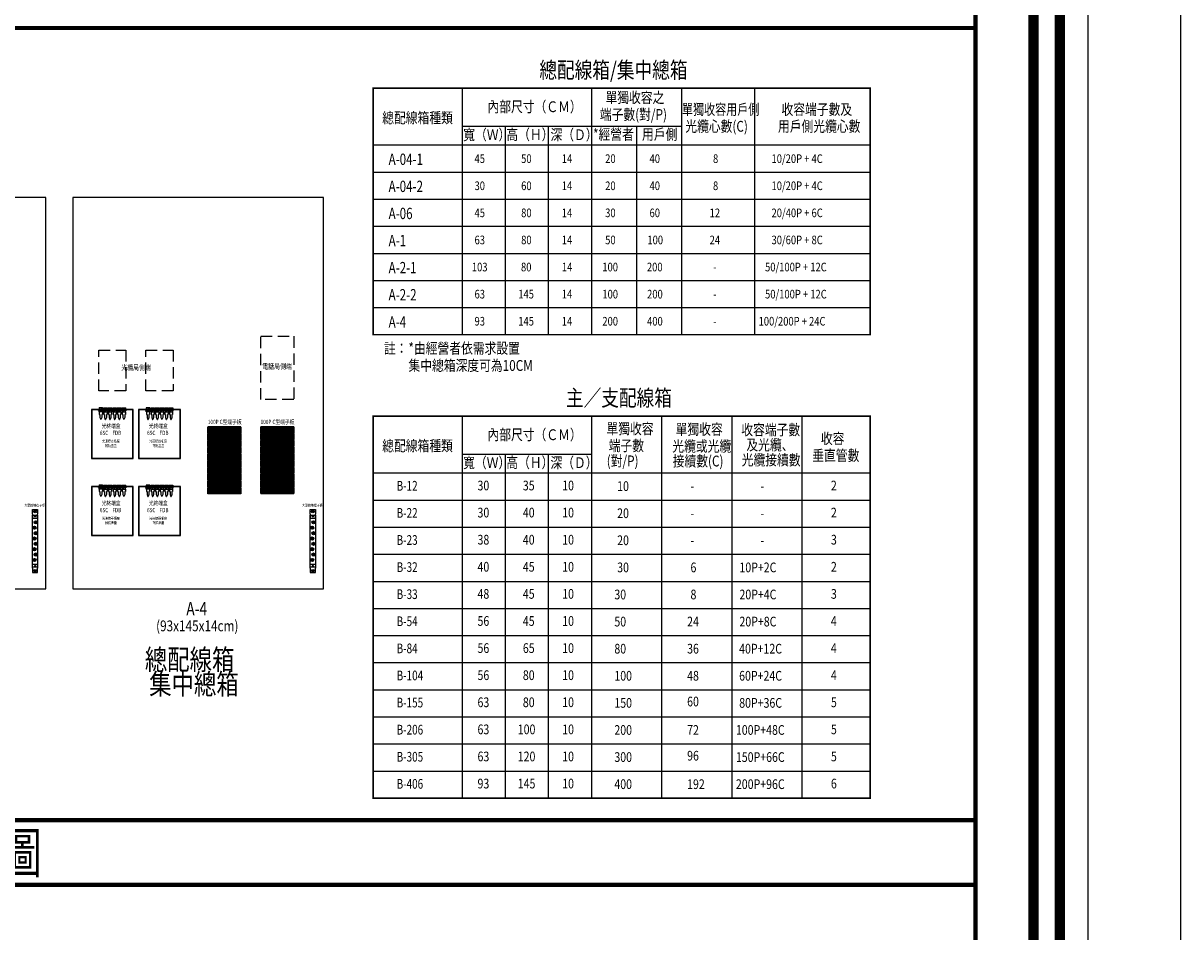
# Model space of a CAD drawing. Units: millimetres. Extents: x -74768 to 187415, y -46115 to 76392.
# Drawn here: x 9587 to 11627, y -29948 to -28348 of the extents above; entities that cross this region are included whole.
import ezdxf
from ezdxf.enums import TextEntityAlignment as Align

# ---------------------------------------------------------------- set-up
doc = ezdxf.new("R2010")
doc.units = ezdxf.units.MM
doc.header["$LTSCALE"] = 80
doc.linetypes.add('DASHED', pattern=[0.75, 0.5, -0.25])
doc.linetypes.add('HIDDEN', pattern=[0.375, 0.25, -0.125])
doc.layers.get('0').update_dxf_attribs({"color": 1})
for name, color, linetype in [('007', 7, 'Continuous'), ('7', 7, 'Continuous'), ('EPOWER-3', 96, 'Continuous'), ('EPOWER-8', 9, 'Continuous'), ('etel-1', 1, 'Continuous'), ('etel-2', 30, 'Continuous'), ('etel-3', 116, 'Continuous'), ('etel-5', 5, 'Continuous'), ('etel-6', 6, 'Continuous'), ('ETEL-7', 7, 'Continuous'), ('etel-a5', 190, 'Continuous')]:
    doc.layers.add(name, color=color, linetype=linetype)
doc.styles.add('IDEE1', font='c2.shx', dxfattribs={"width": 0.8, "bigfont": 'china.shx'})
doc.styles.add('IDEE2', font='c2.shx', dxfattribs={"width": 0.7, "bigfont": 'china.shx'})
doc.styles.add('LFP', font='c2.shx', dxfattribs={"width": 0.75, "bigfont": 'china.shx'})
doc.styles.add('romand', font='c2.shx', dxfattribs={"width": 0.8, "bigfont": 'china.shx'})

# ---------------------------------------------------------------- blocks, each defined once
blk = doc.blocks.new('screw4')
at = {"layer": 'EPOWER-3'}
for p, q in [((-1.9, 0.6), (-0.6, 0.6)), ((-1.9, 0.6), (-1.9, -0.6)), ((-0.6, 5), (-0.6, 0.6)), ((0.6, 5), (0.6, 0.6)), ((0.6, 4.6), (0.6, 0.6)), ((0.6, 0.6), (1.9, 0.6)), ((1.9, 0.6), (1.9, -0.6)), ((-1.9, -0.6), (-0.6, -0.6)), ((-0.6, -0.6), (-0.6, -5)), ((0.6, -0.6), (0.6, -4.6)), ((0.6, -0.6), (1.9, -0.6)), ((0.6, -0.6), (0.6, -5))]:
    blk.add_line(p, q, dxfattribs=at)
for radius in [6, 5]:
    blk.add_circle((0, 0), radius, dxfattribs=at)
at = {"layer": 'EPOWER-3', "linetype": 'DASHED'}
blk.add_circle((0, 0), 2.5, dxfattribs=at)
blk = doc.blocks.new('grd02')
at = {"layer": 'EPOWER-3', "linetype": 'DASHED'}
for p, q in [((17, 19), (32, 19)), ((32, 0), (17, 0)), ((32, 19), (32, 0)), ((217, 19), (202, 19)), ((202, 19), (202, 0)), ((202, 0), (217, 0))]:
    blk.add_line(p, q, dxfattribs=at)
at = {"layer": 'EPOWER-3'}
for points in [[(17, 19), (0, 19), (0, 0), (17, 0)], [(217, 19), (234, 19), (234, 0), (217, 0)]]:
    blk.add_lwpolyline(points, dxfattribs=at)
blk.add_lwpolyline([(20, 19.5), (214, 19.5), (214, 0), (20, 0)], close=True, dxfattribs=at)
for centre, radius in [((7, 9.5), 4.75), ((7, 9.5), 2), ((25, 9.5), 2), ((209, 9.5), 2), ((227, 9.5), 4.75), ((227, 9.5), 2)]:
    blk.add_circle(centre, radius, dxfattribs=at)
for p in [(47, 12), (67, 7), (87, 12), (107, 7), (126.375, 12), (146.375, 7), (167, 12), (187, 7)]:
    blk.add_blockref('screw4', p, dxfattribs=at)
blk = doc.blocks.new('A$C6F0149DE')
at = {"layer": 'ETEL-7'}
h = blk.add_hatch(dxfattribs=at)
h.set_pattern_fill('ANSI31', color=256, style=0)
h.set_pattern_definition([(45, (2909.61461, 969.13116), (-0.0883883476, 0.0883883476), [])])
h.paths.add_polyline_path([(2.3, 4.9), (3.1, 4.9), (3.1, 6.5), (2.3, 6.5)])
h = blk.add_hatch(dxfattribs=at)
h.set_pattern_fill('ANSI31', color=256, style=0)
h.set_pattern_definition([(45, (2911.61461, 969.13116), (-0.0883883476, 0.0883883476), [])])
h.paths.add_polyline_path([(4.3, 4.9), (5.1, 4.9), (5.1, 6.5), (4.3, 6.5)])
h = blk.add_hatch(dxfattribs=at)
h.set_pattern_fill('ANSI31', color=256, style=0)
h.set_pattern_definition([(45, (2913.61461, 969.13116), (-0.0883883476, 0.0883883476), [])])
h.paths.add_polyline_path([(6.3, 4.9), (7.1, 4.9), (7.1, 6.5), (6.3, 6.5)])
h = blk.add_hatch(dxfattribs=at)
h.set_pattern_fill('ANSI31', color=256, style=0)
h.set_pattern_definition([(45, (2915.61461, 969.13116), (-0.0883883476, 0.0883883476), [])])
h.paths.add_polyline_path([(8.3, 4.9), (9.1, 4.9), (9.1, 6.5), (8.3, 6.5)])
h = blk.add_hatch(dxfattribs=at)
h.set_pattern_fill('ANSI31', color=256, style=0)
h.set_pattern_definition([(45, (2917.61461, 969.13116), (-0.0883883476, 0.0883883476), [])])
h.paths.add_polyline_path([(10.3, 4.9), (11.1, 4.9), (11.1, 6.5), (10.3, 6.5)])
h = blk.add_hatch(dxfattribs=at)
h.set_pattern_fill('ANSI31', color=256, style=0)
h.set_pattern_definition([(45, (2919.61461, 969.13116), (-0.0883883476, 0.0883883476), [])])
h.paths.add_polyline_path([(12.3, 4.9), (13.1, 4.9), (13.1, 6.5), (12.3, 6.5)])
h = blk.add_hatch(dxfattribs=at)
h.set_pattern_fill('ANSI31', color=256, style=0)
h.set_pattern_definition([(45, (2921.61461, 969.13116), (-0.0883883476, 0.0883883476), [])])
h.paths.add_polyline_path([(14.3, 4.9), (15.1, 4.9), (15.1, 6.5), (14.3, 6.5)])
h = blk.add_hatch(dxfattribs=at)
h.set_pattern_fill('ANSI31', color=256, style=0)
h.set_pattern_definition([(45, (2923.61461, 969.13116), (-0.0883883476, 0.0883883476), [])])
h.paths.add_polyline_path([(16.3, 4.9), (17.1, 4.9), (17.1, 6.5), (16.3, 6.5)])
h = blk.add_hatch(dxfattribs=at)
h.set_pattern_fill('ANSI31', color=256, style=0)
h.set_pattern_definition([(45, (2925.61461, 969.13116), (-0.0883883476, 0.0883883476), [])])
h.paths.add_polyline_path([(18.3, 4.9), (19.1, 4.9), (19.1, 6.5), (18.3, 6.5)])
h = blk.add_hatch(dxfattribs=at)
h.set_pattern_fill('ANSI31', color=256, style=0)
h.set_pattern_definition([(45, (2927.61461, 969.13116), (-0.0883883476, 0.0883883476), [])])
h.paths.add_polyline_path([(20.3, 4.9), (21.1, 4.9), (21.1, 6.5), (20.3, 6.5)])
h = blk.add_hatch(dxfattribs=at)
h.set_pattern_fill('ANSI31', color=256, style=0)
h.set_pattern_definition([(45, (2929.61461, 969.13116), (-0.0883883476, 0.0883883476), [])])
h.paths.add_polyline_path([(22.3, 4.9), (23.1, 4.9), (23.1, 6.5), (22.3, 6.5)])
h = blk.add_hatch(dxfattribs=at)
h.set_pattern_fill('ANSI31', color=256, style=0)
h.set_pattern_definition([(45, (2931.61461, 969.13116), (-0.0883883476, 0.0883883476), [])])
h.paths.add_polyline_path([(24.3, 4.9), (25.1, 4.9), (25.1, 6.5), (24.3, 6.5)])
h = blk.add_hatch(dxfattribs=at)
h.set_pattern_fill('ANSI31', color=256, style=0)
h.set_pattern_definition([(45, (2933.61461, 969.13116), (-0.0883883476, 0.0883883476), [])])
h.paths.add_polyline_path([(26.3, 4.9), (27.1, 4.9), (27.1, 6.5), (26.3, 6.5)])
h = blk.add_hatch(dxfattribs=at)
h.set_pattern_fill('ANSI31', color=256, style=0)
h.set_pattern_definition([(45, (2935.61461, 969.13116), (-0.0883883476, 0.0883883476), [])])
h.paths.add_polyline_path([(28.3, 4.9), (29.1, 4.9), (29.1, 6.5), (28.3, 6.5)])
h = blk.add_hatch(dxfattribs=at)
h.set_pattern_fill('ANSI31', color=256, style=0)
h.set_pattern_definition([(45, (2937.61461, 969.13116), (-0.0883883476, 0.0883883476), [])])
h.paths.add_polyline_path([(30.3, 4.9), (31.1, 4.9), (31.1, 6.5), (30.3, 6.5)])
h = blk.add_hatch(dxfattribs=at)
h.set_pattern_fill('ANSI31', color=256, style=0)
h.set_pattern_definition([(45, (2939.61461, 969.13116), (-0.0883883476, 0.0883883476), [])])
h.paths.add_polyline_path([(32.3, 4.9), (33.1, 4.9), (33.1, 6.5), (32.3, 6.5)])
h = blk.add_hatch(dxfattribs=at)
h.set_pattern_fill('ANSI31', color=256, style=0)
h.set_pattern_definition([(45, (2941.61461, 969.13116), (-0.0883883476, 0.0883883476), [])])
h.paths.add_polyline_path([(34.3, 4.9), (35.1, 4.9), (35.1, 6.5), (34.3, 6.5)])
h = blk.add_hatch(dxfattribs=at)
h.set_pattern_fill('ANSI31', color=256, style=0)
h.set_pattern_definition([(45, (2943.61461, 969.13116), (-0.0883883476, 0.0883883476), [])])
h.paths.add_polyline_path([(36.3, 4.9), (37.1, 4.9), (37.1, 6.5), (36.3, 6.5)])
h = blk.add_hatch(dxfattribs=at)
h.set_pattern_fill('ANSI31', color=256, style=0)
h.set_pattern_definition([(45, (2945.61461, 969.13116), (-0.0883883476, 0.0883883476), [])])
h.paths.add_polyline_path([(38.3, 4.9), (39.1, 4.9), (39.1, 6.5), (38.3, 6.5)])
at = {"layer": 'etel-1'}
for points in [[(25.2, 3.2), (28.2, 3.2), (28.2, 4.2), (25.2, 4.2)], [(29.2, 3.2), (32.2, 3.2), (32.2, 4.2), (29.2, 4.2)]]:
    blk.add_lwpolyline(points, close=True, dxfattribs=at)
at = {"layer": 'etel-2'}
for points in [[(9.2, 3.2), (12.2, 3.2), (12.2, 4.2), (9.2, 4.2)], [(13.2, 3.2), (16.2, 3.2), (16.2, 4.2), (13.2, 4.2)]]:
    blk.add_lwpolyline(points, close=True, dxfattribs=at)
at = {"layer": 'etel-3'}
for points in [[(17.2, 3.2), (20.2, 3.2), (20.2, 4.2), (17.2, 4.2)], [(21.2, 3.2), (24.2, 3.2), (24.2, 4.2), (21.2, 4.2)]]:
    blk.add_lwpolyline(points, close=True, dxfattribs=at)
at = {"layer": 'etel-5'}
for points in [[(1.2, 3.2), (4.2, 3.2), (4.2, 4.2), (1.2, 4.2)], [(5.2, 3.2), (8.2, 3.2), (8.2, 4.2), (5.2, 4.2)]]:
    blk.add_lwpolyline(points, close=True, dxfattribs=at)
at = {"layer": 'ETEL-7'}
for points in [[(0, 7.4), (41.4, 7.4), (41.4, 0), (0, 0)], [(0.7, 4.7), (1.2, 4.7), (1.2, 6.7), (0.7, 6.7)], [(0.7, 0.7), (1.2, 0.7), (1.2, 2.7), (0.7, 2.7)], [(2.2, 4.7), (3.2, 4.7), (3.2, 6.7), (2.2, 6.7)], [(2.2, 0.7), (3.2, 0.7), (3.2, 2.7), (2.2, 2.7)], [(2.3, 4.9), (3.1, 4.9), (3.1, 6.5), (2.3, 6.5)], [(4.2, 4.7), (5.2, 4.7), (5.2, 6.7), (4.2, 6.7)], [(4.2, 0.7), (5.2, 0.7), (5.2, 2.7), (4.2, 2.7)], [(4.3, 4.9), (5.1, 4.9), (5.1, 6.5), (4.3, 6.5)], [(6.2, 4.7), (7.2, 4.7), (7.2, 6.7), (6.2, 6.7)], [(6.2, 0.7), (7.2, 0.7), (7.2, 2.7), (6.2, 2.7)], [(6.3, 4.9), (7.1, 4.9), (7.1, 6.5), (6.3, 6.5)], [(8.2, 4.7), (9.2, 4.7), (9.2, 6.7), (8.2, 6.7)], [(8.2, 0.7), (9.2, 0.7), (9.2, 2.7), (8.2, 2.7)], [(8.3, 4.9), (9.1, 4.9), (9.1, 6.5), (8.3, 6.5)], [(10.2, 4.7), (11.2, 4.7), (11.2, 6.7), (10.2, 6.7)], [(10.2, 0.7), (11.2, 0.7), (11.2, 2.7), (10.2, 2.7)], [(10.3, 4.9), (11.1, 4.9), (11.1, 6.5), (10.3, 6.5)], [(12.2, 4.7), (13.2, 4.7), (13.2, 6.7), (12.2, 6.7)], [(12.2, 0.7), (13.2, 0.7), (13.2, 2.7), (12.2, 2.7)], [(12.3, 4.9), (13.1, 4.9), (13.1, 6.5), (12.3, 6.5)], [(14.2, 4.7), (15.2, 4.7), (15.2, 6.7), (14.2, 6.7)], [(14.2, 0.7), (15.2, 0.7), (15.2, 2.7), (14.2, 2.7)], [(14.3, 4.9), (15.1, 4.9), (15.1, 6.5), (14.3, 6.5)], [(16.2, 4.7), (17.2, 4.7), (17.2, 6.7), (16.2, 6.7)], [(16.2, 0.7), (17.2, 0.7), (17.2, 2.7), (16.2, 2.7)], [(16.3, 4.9), (17.1, 4.9), (17.1, 6.5), (16.3, 6.5)], [(18.2, 4.7), (19.2, 4.7), (19.2, 6.7), (18.2, 6.7)], [(18.2, 0.7), (19.2, 0.7), (19.2, 2.7), (18.2, 2.7)], [(18.3, 4.9), (19.1, 4.9), (19.1, 6.5), (18.3, 6.5)], [(20.2, 4.7), (21.2, 4.7), (21.2, 6.7), (20.2, 6.7)], [(20.2, 0.7), (21.2, 0.7), (21.2, 2.7), (20.2, 2.7)], [(20.3, 4.9), (21.1, 4.9), (21.1, 6.5), (20.3, 6.5)], [(22.2, 4.7), (23.2, 4.7), (23.2, 6.7), (22.2, 6.7)], [(22.2, 0.7), (23.2, 0.7), (23.2, 2.7), (22.2, 2.7)], [(22.3, 4.9), (23.1, 4.9), (23.1, 6.5), (22.3, 6.5)], [(24.2, 4.7), (25.2, 4.7), (25.2, 6.7), (24.2, 6.7)], [(24.2, 0.7), (25.2, 0.7), (25.2, 2.7), (24.2, 2.7)], [(24.3, 4.9), (25.1, 4.9), (25.1, 6.5), (24.3, 6.5)], [(26.2, 4.7), (27.2, 4.7), (27.2, 6.7), (26.2, 6.7)], [(26.2, 0.7), (27.2, 0.7), (27.2, 2.7), (26.2, 2.7)], [(26.3, 4.9), (27.1, 4.9), (27.1, 6.5), (26.3, 6.5)], [(28.2, 4.7), (29.2, 4.7), (29.2, 6.7), (28.2, 6.7)], [(28.2, 0.7), (29.2, 0.7), (29.2, 2.7), (28.2, 2.7)], [(28.3, 4.9), (29.1, 4.9), (29.1, 6.5), (28.3, 6.5)], [(30.2, 4.7), (31.2, 4.7), (31.2, 6.7), (30.2, 6.7)], [(30.2, 0.7), (31.2, 0.7), (31.2, 2.7), (30.2, 2.7)], [(30.3, 4.9), (31.1, 4.9), (31.1, 6.5), (30.3, 6.5)], [(32.2, 4.7), (33.2, 4.7), (33.2, 6.7), (32.2, 6.7)], [(32.2, 0.7), (33.2, 0.7), (33.2, 2.7), (32.2, 2.7)], [(32.3, 4.9), (33.1, 4.9), (33.1, 6.5), (32.3, 6.5)], [(34.2, 4.7), (35.2, 4.7), (35.2, 6.7), (34.2, 6.7)], [(34.2, 0.7), (35.2, 0.7), (35.2, 2.7), (34.2, 2.7)], [(34.3, 4.9), (35.1, 4.9), (35.1, 6.5), (34.3, 6.5)], [(36.2, 4.7), (37.2, 4.7), (37.2, 6.7), (36.2, 6.7)], [(36.2, 0.7), (37.2, 0.7), (37.2, 2.7), (36.2, 2.7)], [(36.3, 4.9), (37.1, 4.9), (37.1, 6.5), (36.3, 6.5)], [(38.2, 4.7), (39.2, 4.7), (39.2, 6.7), (38.2, 6.7)], [(38.2, 0.7), (39.2, 0.7), (39.2, 2.7), (38.2, 2.7)], [(38.3, 4.9), (39.1, 4.9), (39.1, 6.5), (38.3, 6.5)], [(40.7, 4.7), (40.2, 4.7), (40.2, 6.7), (40.7, 6.7)], [(40.7, 0.7), (40.2, 0.7), (40.2, 2.7), (40.7, 2.7)]]:
    blk.add_lwpolyline(points, close=True, dxfattribs=at)
for centre, start, end in [((1.2, 5.3), 270, 90), ((1.2, 2), 270, 90), ((2.2, 5.3), 90, 270), ((2.2, 2), 90, 270), ((3.2, 5.3), 270, 90), ((3.2, 2), 270, 90), ((4.2, 5.3), 90, 270), ((4.2, 2), 90, 270), ((5.2, 5.3), 270, 90), ((5.2, 2), 270, 90), ((6.2, 5.3), 90, 270), ((6.2, 2), 90, 270), ((7.2, 5.3), 270, 90), ((7.2, 2), 270, 90), ((8.2, 5.3), 90, 270), ((8.2, 2), 90, 270), ((9.2, 5.3), 270, 90), ((9.2, 2), 270, 90), ((10.2, 5.3), 90, 270), ((10.2, 2), 90, 270), ((11.2, 5.3), 270, 90), ((11.2, 2), 270, 90), ((12.2, 5.3), 90, 270), ((12.2, 2), 90, 270), ((13.2, 5.3), 270, 90), ((13.2, 2), 270, 90), ((14.2, 5.3), 90, 270), ((14.2, 2), 90, 270), ((15.2, 5.3), 270, 90), ((15.2, 2), 270, 90), ((16.2, 5.3), 90, 270), ((16.2, 2), 90, 270), ((17.2, 5.3), 270, 90), ((17.2, 2), 270, 90), ((18.2, 5.3), 90, 270), ((18.2, 2), 90, 270), ((19.2, 5.3), 270, 90), ((19.2, 2), 270, 90), ((20.2, 5.3), 90, 270), ((20.2, 2), 90, 270), ((21.2, 5.3), 270, 90), ((21.2, 2), 270, 90), ((22.2, 5.3), 90, 270), ((22.2, 2), 90, 270), ((23.2, 5.3), 270, 90), ((23.2, 2), 270, 90), ((24.2, 5.3), 90, 270), ((24.2, 2), 90, 270), ((25.2, 5.3), 270, 90), ((25.2, 2), 270, 90), ((26.2, 5.3), 90, 270), ((26.2, 2), 90, 270), ((27.2, 5.3), 270, 90), ((27.2, 2), 270, 90), ((28.2, 5.3), 90, 270), ((28.2, 2), 90, 270), ((29.2, 5.3), 270, 90), ((29.2, 2), 270, 90), ((30.2, 5.3), 90, 270), ((30.2, 2), 90, 270), ((31.2, 5.3), 270, 90), ((31.2, 2), 270, 90), ((32.2, 5.3), 90, 270), ((32.2, 2), 90, 270), ((33.2, 5.3), 270, 90), ((33.2, 2), 270, 90), ((34.2, 5.3), 90, 270), ((34.2, 2), 90, 270), ((35.2, 5.3), 270, 90), ((35.2, 2), 270, 90), ((36.2, 5.3), 90, 270), ((36.2, 2), 90, 270), ((37.2, 5.3), 270, 90), ((37.2, 2), 270, 90), ((38.2, 5.3), 90, 270), ((38.2, 2), 90, 270), ((39.2, 5.3), 270, 90), ((39.2, 2), 270, 90), ((40.2, 5.3), 90, 270), ((40.2, 2), 90, 270)]:
    blk.add_arc(centre, 0.165, start, end, dxfattribs=at)
at = {"layer": 'etel-a5'}
for points in [[(33.2, 3.2), (36.2, 3.2), (36.2, 4.2), (33.2, 4.2)], [(37.2, 3.2), (40.2, 3.2), (40.2, 4.2), (37.2, 4.2)]]:
    blk.add_lwpolyline(points, close=True, dxfattribs=at)
at = {"layer": 'ETEL-7', "style": 'IDEE1', "width": 0.8}
for s, p in [('1', (2.6, 1.7)), ('2', (6.6, 1.7)), ('3', (10.6, 1.7)), ('4', (14.6, 1.7)), ('5', (18.6, 1.7)), ('6', (22.6, 1.7)), ('7', (26.6, 1.7)), ('8', (30.6, 1.7)), ('9', (34.6, 1.7)), ('0', (38.6, 1.7))]:
    blk.add_text(s, height=1, dxfattribs=at).set_placement(p, align=Align.MIDDLE)
blk = doc.blocks.new('A$C6E8E2F63')
at = {"layer": 'EPOWER-8'}
for p, q in [((29, 172.2), (29, 163.1)), ((34.3, 172.2), (34.3, 175.1)), ((35.5, 172.2), (35.5, 175.1)), ((40.8, 172.2), (40.8, 163.1)), ((46, 172.2), (46, 163.1)), ((51.3, 172.2), (51.3, 175.1)), ((52.5, 172.2), (52.5, 175.1)), ((57.8, 172.2), (57.8, 163.1)), ((63.1, 172.2), (63.1, 163.1)), ((68.4, 172.2), (68.4, 175.1)), ((69.6, 172.2), (69.6, 175.1)), ((74.9, 172.2), (74.9, 163.1)), ((80.1, 172.2), (80.1, 163.1)), ((85.4, 172.2), (85.4, 175.1)), ((86.6, 172.2), (86.6, 175.1)), ((91.9, 172.2), (91.9, 163.1)), ((97.2, 172.2), (97.2, 163.1)), ((102.5, 172.2), (102.5, 175.1)), ((103.7, 172.2), (103.7, 175.1)), ((109, 172.2), (109, 163.1)), ((114.2, 172.2), (114.2, 163.1)), ((119.5, 172.2), (119.5, 175.1)), ((120.7, 172.2), (120.7, 175.1)), ((126, 172.2), (126, 163.1)), ((29, 163.1), (31.5, 163.1)), ((31.5, 163.1), (31.5, 151.7)), ((31.5, 151.7), (34.4, 144.4)), ((34.4, 144.4), (35.4, 144.4)), ((38.3, 151.7), (35.4, 144.4)), ((40.8, 163.1), (38.3, 163.1)), ((38.3, 163.1), (38.3, 151.7)), ((46, 163.1), (48.5, 163.1)), ((48.5, 163.1), (48.5, 151.7)), ((48.5, 151.7), (51.4, 144.4)), ((51.4, 144.4), (52.4, 144.4)), ((55.3, 151.7), (52.4, 144.4)), ((57.8, 163.1), (55.3, 163.1)), ((55.3, 163.1), (55.3, 151.7)), ((63.1, 163.1), (65.6, 163.1)), ((65.6, 163.1), (65.6, 151.7)), ((65.6, 151.7), (68.5, 144.4)), ((68.5, 144.4), (69.5, 144.4)), ((72.4, 151.7), (69.5, 144.4)), ((74.9, 163.1), (72.4, 163.1)), ((72.4, 163.1), (72.4, 151.7)), ((80.1, 163.1), (82.6, 163.1)), ((82.6, 163.1), (82.6, 151.7)), ((82.6, 151.7), (85.5, 144.4)), ((85.5, 144.4), (86.5, 144.4)), ((89.4, 151.7), (86.5, 144.4)), ((91.9, 163.1), (89.4, 163.1)), ((89.4, 163.1), (89.4, 151.7)), ((97.2, 163.1), (99.7, 163.1)), ((99.7, 163.1), (99.7, 151.7)), ((99.7, 151.7), (102.6, 144.4)), ((102.6, 144.4), (103.6, 144.4)), ((106.5, 151.7), (103.6, 144.4)), ((109, 163.1), (106.5, 163.1)), ((106.5, 163.1), (106.5, 151.7)), ((114.2, 163.1), (116.7, 163.1)), ((116.7, 163.1), (116.7, 151.7)), ((116.7, 151.7), (119.6, 144.4)), ((119.6, 144.4), (120.6, 144.4)), ((123.5, 151.7), (120.6, 144.4)), ((126, 163.1), (123.5, 163.1)), ((123.5, 163.1), (123.5, 151.7))]:
    blk.add_line(p, q, dxfattribs=at)
for points in [[(26.6, 181.4), (60.3, 181.4), (60.3, 178.1), (26.6, 178.1)], [(28.5, 178.1), (41.2, 178.1), (41.2, 172.2), (28.5, 172.2)], [(58.3, 178.1), (45.6, 178.1), (45.6, 172.2), (58.3, 172.2)], [(60.6, 181.4), (94.4, 181.4), (94.4, 178.1), (60.6, 178.1)], [(75.3, 178.1), (62.6, 178.1), (62.6, 172.2), (75.3, 172.2)], [(92.4, 178.1), (79.7, 178.1), (79.7, 172.2), (92.4, 172.2)], [(94.7, 181.4), (128.4, 181.4), (128.4, 178.1), (94.7, 178.1)], [(109.4, 178.1), (96.7, 178.1), (96.7, 172.2), (109.4, 172.2)], [(126.5, 178.1), (113.8, 178.1), (113.8, 172.2), (126.5, 172.2)]]:
    blk.add_lwpolyline(points, close=True, dxfattribs=at)
for centre in [(34.9, 175.1), (51.9, 175.1), (69, 175.1), (86, 175.1), (103.1, 175.1), (120.1, 175.1)]:
    blk.add_arc(centre, 0.592, 0, 180, dxfattribs=at)
at = {"layer": 'etel-6'}
for p, q in [((34.3, 187.4), (34.3, 184.5)), ((35.5, 187.4), (35.5, 184.5)), ((51.3, 187.4), (51.3, 184.5)), ((52.5, 187.4), (52.5, 184.5)), ((68.4, 187.4), (68.4, 184.5)), ((69.6, 187.4), (69.6, 184.5)), ((85.4, 187.4), (85.4, 184.5)), ((86.6, 187.4), (86.6, 184.5)), ((102.5, 187.4), (102.5, 184.5)), ((103.7, 187.4), (103.7, 184.5)), ((119.5, 187.4), (119.5, 184.5)), ((120.7, 187.4), (120.7, 184.5))]:
    blk.add_line(p, q, dxfattribs=at)
for points in [[(28.5, 181.4), (41.2, 181.4), (41.2, 187.4), (28.5, 187.4)], [(58.3, 181.4), (45.6, 181.4), (45.6, 187.4), (58.3, 187.4)], [(75.3, 181.4), (62.6, 181.4), (62.6, 187.4), (75.3, 187.4)], [(92.4, 181.4), (79.7, 181.4), (79.7, 187.4), (92.4, 187.4)], [(109.4, 181.4), (96.7, 181.4), (96.7, 187.4), (109.4, 187.4)], [(126.5, 181.4), (113.8, 181.4), (113.8, 187.4), (126.5, 187.4)]]:
    blk.add_lwpolyline(points, close=True, dxfattribs=at)
for centre in [(34.9, 184.4), (51.9, 184.4), (69, 184.4), (86, 184.4), (103.1, 184.4), (120.1, 184.4)]:
    blk.add_arc(centre, 0.592, 180, 0, dxfattribs=at)
at = {"layer": 'ETEL-7'}
for points in [[(0, 0), (155, 0), (155, 181.4), (0, 181.4)], [(154, 180.5), (1, 180.5), (1, 1), (154, 1)]]:
    blk.add_lwpolyline(points, close=True, dxfattribs=at)
at = {"layer": 'ETEL-7', "const_width": 1.14}
for points in [[(27.7, 184.9), (27.7, 188.3), (42.1, 188.3), (42.1, 184.9)], [(44.7, 184.9), (44.7, 188.3), (59.1, 188.3), (59.1, 184.9)], [(61.8, 184.9), (61.8, 188.3), (76.2, 188.3), (76.2, 184.9)], [(78.8, 184.9), (78.8, 188.3), (93.2, 188.3), (93.2, 184.9)], [(95.9, 184.9), (95.9, 188.3), (110.3, 188.3), (110.3, 184.9)], [(112.9, 184.9), (112.9, 188.3), (127.3, 188.3), (127.3, 184.9)]]:
    blk.add_lwpolyline(points, dxfattribs=at)
blk = doc.blocks.new('圖框$0$凌雲崗圖框-1110509')
at = {"color": 0}
for points in [[(-12338.1, 0), (0, 0), (0, 8453.6), (-12338.1, 8453.6)], [(-77.1, 77.1), (-12261, 77.1), (-12261, 8376.5), (-77.1, 8376.5)]]:
    blk.add_lwpolyline(points, close=True, dxfattribs=at)
at = {"color": 0, "const_width": 27.7}
for points in [[(-77.1, 8376.5), (-12261, 8376.5), (-12261, 77.1), (-77.1, 77.1)], [(-12189.5, 148.6), (-148.6, 148.6), (-148.6, 8305), (-12189.5, 8305)]]:
    blk.add_lwpolyline(points, close=True, dxfattribs=at)
blk = doc.blocks.new('圖框')
blk.add_lwpolyline([(-163, -163), (8183.3, -163), (8183.3, 5654.2), (-163, 5654.2)], close=True)
at = {"xscale": 0.650041196426268, "yscale": 0.650041196426268, "zscale": 0.650041196426268}
blk.add_blockref('圖框$0$凌雲崗圖框-1110509', (8020.3, 0), dxfattribs=at)

msp = doc.modelspace()

# ---------------------------------------------------------------- linework, layer by layer
at = {"layer": '007'}
for p, q in [((10360.274, -28462.583), (10360.274, -28896.735)), ((10588.274, -28462.583), (10588.274, -28896.735)), ((10746.717, -28462.583), (10746.717, -28896.735)), ((10875.781, -28462.583), (10875.781, -28896.735)), ((10360.274, -28529.376), (10746.717, -28529.376)), ((10436.274, -28529.376), (10436.274, -28896.735)), ((10512.274, -28529.376), (10512.274, -28896.735)), ((10667.368, -28529.376), (10667.368, -28896.735)), ((10203.546, -28562.772), (11079.099, -28562.772)), ((10203.546, -28610.481), (11079.099, -28610.481)), ((10203.546, -28658.19), (11079.099, -28658.19)), ((10203.546, -28705.899), (11079.099, -28705.899)), ((10203.546, -28753.608), (11079.099, -28753.608)), ((10203.546, -28801.317), (11079.099, -28801.317)), ((10203.546, -28849.026), (11079.099, -28849.026)), ((10360.274, -29040.075), (10360.274, -29712.772)), ((10588.274, -29040.075), (10588.274, -29712.772)), ((10711.774, -29040.075), (10711.774, -29712.772)), ((10835.274, -29040.075), (10835.274, -29712.772)), ((10958.774, -29040.075), (10958.774, -29712.772)), ((10360.274, -29106.868), (10588.274, -29106.868)), ((10436.274, -29106.868), (10436.274, -29712.772)), ((10512.274, -29106.868), (10512.274, -29712.772)), ((10203.546, -29140.264), (11079.099, -29140.264)), ((10203.546, -29187.973), (11079.099, -29187.973)), ((10203.546, -29235.682), (11079.099, -29235.682)), ((10203.546, -29283.391), (11079.099, -29283.391)), ((10203.546, -29331.1), (11079.099, -29331.1)), ((10203.546, -29378.809), (11079.099, -29378.809)), ((10203.546, -29426.518), (11079.099, -29426.518)), ((10203.546, -29426.518), (11079.099, -29426.518)), ((10203.546, -29474.227), (11079.099, -29474.227)), ((10203.546, -29521.936), (11079.099, -29521.936)), ((10203.546, -29569.645), (11079.099, -29569.645)), ((10203.546, -29617.354), (11079.099, -29617.354)), ((10203.546, -29665.063), (11079.099, -29665.063))]:
    msp.add_line(p, q, dxfattribs=at)
at = {"layer": '007', "color": 7}
for points in [[(10203.546, -28896.735, 2.85, 2.85, 0), (10203.546, -28462.583, 2.85, 2.85, 0), (11079.099, -28462.583, 2.85, 2.85, 0), (11079.099, -28896.735, 2.85, 2.85, 0)], [(10203.546, -29712.772, 2.85, 2.85, 0), (10203.546, -29040.075, 2.85, 2.85, 0), (11079.099, -29040.075, 2.85, 2.85, 0), (11079.099, -29712.772, 2.85, 2.85, 0)]]:
    msp.add_lwpolyline(points, format="xyseb", close=True, dxfattribs=at)
at = {"layer": 'etel-1', "const_width": 7.6}
for points in [[(11264.62, -31283.336), (11264.62, -26536.586)], [(3716.572, -28356.786), (11264.62, -28356.786)], [(3716.572, -29751.669), (11264.62, -29751.669)], [(3716.572, -29865.669), (11264.62, -29865.669)]]:
    msp.add_lwpolyline(points, dxfattribs=at)
at = {"layer": 'ETEL-7'}
for points in [[(9327.647, -29344.21), (9626.897, -29344.21), (9626.897, -28655.46), (9327.647, -28655.46)], [(9674.397, -29344.21), (10116.147, -29344.21), (10116.147, -28655.46), (9674.397, -28655.46)], [(9912.552, -29176.425), (9970.696, -29176.425), (9970.696, -29059.21), (9912.552, -29059.21)], [(10005.555, -29176.425), (10063.699, -29176.425), (10063.699, -29059.21), (10005.555, -29059.21)]]:
    msp.add_lwpolyline(points, close=True, dxfattribs=at)
at = {"layer": 'ETEL-7', "linetype": 'HIDDEN'}
for points in [[(10005.555, -28899.67), (10063.699, -28899.67), (10063.699, -29010.744), (10005.555, -29010.744)], [(9768.16, -28995.889), (9720.28, -28995.889), (9720.28, -28924.069), (9768.16, -28924.069)], [(9851.285, -28995.889), (9803.405, -28995.889), (9803.405, -28924.069), (9851.285, -28924.069)]]:
    msp.add_lwpolyline(points, close=True, dxfattribs=at)

# ---------------------------------------------------------------- block references
at = {"layer": '007', "xscale": 0.4738125000058062, "yscale": 0.4738125000058062, "zscale": 0.4738125000058062, "rotation": 90}
for p in [(9612.647, -29315.71), (10101.897, -29315.71)]:
    msp.add_blockref('grd02', p, dxfattribs=at)
at = {"layer": '7'}
msp.add_blockref('圖框', (3443.248, -31910.451), dxfattribs=at)
at = {"layer": 'ETEL-7', "xscale": 0.475, "yscale": 0.475, "zscale": 0.475}
for p in [(9707.408, -29114.639), (9790.533, -29114.639), (9707.408, -29250.512), (9790.533, -29250.512)]:
    msp.add_blockref('A$C6E8E2F63', p, dxfattribs=at)
at = {"layer": 'etel-a5', "xscale": 1.406, "yscale": 1.406, "zscale": 1.406}
for p in [(9912.552, -29069.933), (10005.555, -29069.55), (9912.552, -29081.808), (10005.555, -29081.425), (9912.552, -29093.683), (9912.552, -29105.558), (10005.555, -29093.3), (10005.555, -29105.175), (9912.552, -29117.433), (9912.552, -29129.308), (10005.555, -29117.05), (10005.555, -29128.925), (9912.552, -29141.183), (9912.552, -29153.058), (10005.555, -29140.8), (10005.555, -29152.675), (9912.552, -29164.933), (10005.555, -29164.55), (9912.552, -29176.808), (10005.555, -29176.425)]:
    msp.add_blockref('A$C6F0149DE', p, dxfattribs=at)

# ---------------------------------------------------------------- texts
at = {"layer": '007', "style": 'IDEE1', "width": 0.8}
for s, p in [('總配線箱/集中總箱', (10626.942, -28444.988)), ('主／支配線箱', (10636.64, -29022.366))]:
    msp.add_text(s, height=28.5, dxfattribs=at).set_placement(p, align=Align.CENTER)
at = {"layer": '007'}
for s, height, style, width, p in [('單獨收容之', 19, 'IDEE1', 0.8, (10613.069, -28488.781)), ('內部尺寸（ＣＭ）', 19, 'IDEE1', 0.8, (10405.149, -28504.912)), ('單獨收容用戶側', 19, 'IDEE1', 0.75, (10747.848, -28509.61)), ('收容端子數及', 19, 'IDEE1', 0.8, (10923.049, -28509.61)), ('總配線箱種類', 19, 'IDEE1', 0.8, (10219.63, -28524.418)), ('端子數(對/P)', 19, 'IDEE1', 0.8, (10603.078, -28518.543)), ('高（Ｈ）', 19, 'IDEE1', 0.8, (10438.357, -28553.793)), ('光纜心數(C)', 19, 'IDEE1', 0.8, (10753.603, -28539.372)), ('用戶側光纜心數', 19, 'IDEE1', 0.8, (10916.862, -28539.372)), ('寬（Ｗ）', 19, 'IDEE1', 0.8, (10362.392, -28554.103)), ('深（Ｄ）', 19, 'IDEE1', 0.8, (10516.127, -28554.21)), ('*經營者', 19, 'IDEE1', 0.8, (10591.016, -28553.498)), ('用戶側', 19, 'IDEE1', 0.8, (10677.332, -28553.498)), ('45', 15.2, 'IDEE1', 0.8, (10382.303, -28594.459)), ('50', 15.2, 'IDEE1', 0.8, (10464.419, -28594.459)), ('14', 15.2, 'IDEE1', 0.8, (10535.96, -28594.459)), ('20', 15.2, 'IDEE1', 0.8, (10612.427, -28594.459)), ('40', 15.2, 'IDEE1', 0.8, (10690.641, -28594.459)), ('8', 15.2, 'IDEE1', 0.8, (10802.394, -28594.459)), ('10/20P + 4C', 15.2, 'IDEE1', 0.8, (10905.509, -28594.459)), ('30', 15.2, 'IDEE1', 0.8, (10382.303, -28642.168)), ('60', 15.2, 'IDEE1', 0.8, (10464.419, -28642.168)), ('14', 15.2, 'IDEE1', 0.8, (10535.96, -28642.168)), ('20', 15.2, 'IDEE1', 0.8, (10612.427, -28642.168)), ('40', 15.2, 'IDEE1', 0.8, (10690.641, -28642.168)), ('8', 15.2, 'IDEE1', 0.8, (10802.394, -28642.168)), ('10/20P + 4C', 15.2, 'IDEE1', 0.8, (10905.509, -28642.168)), ('80', 15.2, 'IDEE1', 0.8, (10464.419, -28689.877)), ('30', 15.2, 'IDEE1', 0.8, (10612.427, -28689.877)), ('60', 15.2, 'IDEE1', 0.8, (10690.641, -28689.877)), ('12', 15.2, 'IDEE1', 0.8, (10796.447, -28689.877)), ('20/40P + 6C', 15.2, 'IDEE1', 0.8, (10905.509, -28689.877)), ('45', 15.2, 'IDEE1', 0.8, (10382.303, -28689.877)), ('14', 15.2, 'IDEE1', 0.8, (10535.96, -28689.877)), ('63', 15.2, 'IDEE1', 0.8, (10382.303, -28737.586)), ('80', 15.2, 'IDEE1', 0.8, (10464.419, -28737.586)), ('14', 15.2, 'IDEE1', 0.8, (10535.96, -28737.586)), ('50', 15.2, 'IDEE1', 0.8, (10612.427, -28737.586)), ('100', 15.2, 'IDEE1', 0.8, (10686.798, -28737.586)), ('24', 15.2, 'IDEE1', 0.8, (10796.447, -28737.586)), ('30/60P + 8C', 15.2, 'IDEE1', 0.8, (10905.509, -28737.586)), ('103', 15.2, 'IDEE1', 0.8, (10377.603, -28785.295)), ('80', 15.2, 'IDEE1', 0.8, (10464.161, -28785.295)), ('14', 15.2, 'IDEE1', 0.8, (10536.165, -28785.295)), ('100', 15.2, 'IDEE1', 0.8, (10607.417, -28785.295)), ('200', 15.2, 'IDEE1', 0.8, (10685.941, -28785.295)), ('50/100P + 12C', 15.2, 'IDEE1', 0.8, (10894.062, -28785.295)), ('-', 15.2, 'IDEE1', 0.8, (10802.945, -28785.295)), ('50/100P + 12C', 15.2, 'IDEE1', 0.8, (10894.062, -28833.004)), ('63', 15.2, 'IDEE1', 0.8, (10382.303, -28833.004)), ('145', 15.2, 'IDEE1', 0.8, (10459.342, -28833.004)), ('14', 15.2, 'IDEE1', 0.8, (10535.96, -28833.004)), ('100', 15.2, 'IDEE1', 0.8, (10607.467, -28833.004)), ('200', 15.2, 'IDEE1', 0.8, (10686.249, -28833.004)), ('-', 15.2, 'IDEE1', 0.8, (10802.739, -28833.004)), ('93', 15.2, 'IDEE1', 0.8, (10382.303, -28880.713)), ('145', 15.2, 'IDEE1', 0.8, (10459.342, -28880.713)), ('14', 15.2, 'IDEE1', 0.8, (10535.96, -28880.713)), ('200', 15.2, 'IDEE1', 0.8, (10607.467, -28880.713)), ('400', 15.2, 'IDEE1', 0.8, (10686.249, -28880.713)), ('-', 15.2, 'IDEE1', 0.8, (10802.739, -28880.713)), ('100/200P + 24C', 15.2, 'IDEE1', 0.8, (10882.731, -28880.713)), ('註：', 19, 'IDEE1', 0.8, (10222.724, -28930.32)), ('*由經營者依需求設置', 19, 'IDEE1', 0.8, (10265.926, -28930.183)), ('集中總箱深度可為10CM', 19, 'IDEE1', 0.8, (10265.926, -28960.497)), ('內部尺寸（ＣＭ）', 19, 'IDEE1', 0.8, (10405.149, -29082.403)), ('單獨收容', 19, 'IDEE1', 0.8, (10614.685, -29071.868)), ('單獨收容', 19, 'IDEE1', 0.8, (10736.545, -29072.882)), ('收容端子數', 19, 'IDEE1', 0.8, (10852.234, -29073.698)), ('總配線箱種類', 19, 'IDEE1', 0.8, (10219.63, -29101.91)), ('端子數', 19, 'IDEE1', 0.8, (10618.633, -29101.63)), ('光纜或光纜', 19, 'IDEE1', 0.8, (10730.697, -29102.644)), ('及光纜、', 19, 'IDEE1', 0.8, (10861.181, -29100.366)), ('收容', 19, 'IDEE1', 0.8, (10992.418, -29089.115)), ('垂直管數', 19, 'IDEE1', 0.8, (10977.287, -29118.877)), ('寬（Ｗ）', 19, 'IDEE1', 0.8, (10362.231, -29131.594)), ('高（Ｈ）', 19, 'IDEE1', 0.8, (10438.196, -29131.285)), ('深（Ｄ）', 19, 'IDEE1', 0.8, (10515.966, -29131.702)), ('(對/P)', 19, 'IDEE1', 0.8, (10615.176, -29128.466)), ('接續數(C)', 19, 'IDEE1', 0.8, (10731.375, -29128.713)), ('光纜接續數', 19, 'IDEE1', 0.8, (10852.926, -29126.831)), ('30', 17.1, 'IDEE1', 0.8, (10387.558, -29170.898)), ('35', 17.1, 'IDEE1', 0.8, (10467.438, -29170.898)), ('10', 17.1, 'IDEE1', 0.8, (10536.777, -29170.898)), ('10', 17.1, 'IDEE1', 0.8, (10633.596, -29171.951)), ('2', 17.1, 'IDEE1', 0.8, (11010.115, -29170.898)), ('-', 17.1, 'IDEE1', 0.8, (10762.755, -29171.951)), ('-', 17.1, 'IDEE1', 0.8, (10886.255, -29171.951)), ('30', 17.1, 'IDEE1', 0.8, (10387.558, -29218.607)), ('40', 17.1, 'IDEE1', 0.8, (10467.438, -29218.607)), ('10', 17.1, 'IDEE1', 0.8, (10536.777, -29218.607)), ('20', 17.1, 'IDEE1', 0.8, (10633.596, -29219.66)), ('2', 17.1, 'IDEE1', 0.8, (11010.115, -29218.607)), ('-', 17.1, 'IDEE1', 0.8, (10762.755, -29219.66)), ('-', 17.1, 'IDEE1', 0.8, (10886.255, -29219.66)), ('38', 17.1, 'IDEE1', 0.8, (10387.558, -29266.316)), ('40', 17.1, 'IDEE1', 0.8, (10467.438, -29266.316)), ('10', 17.1, 'IDEE1', 0.8, (10536.777, -29266.316)), ('20', 17.1, 'IDEE1', 0.8, (10633.596, -29267.369)), ('-', 17.1, 'IDEE1', 0.8, (10762.755, -29267.369)), ('-', 17.1, 'IDEE1', 0.8, (10886.255, -29267.369)), ('3', 17.1, 'IDEE1', 0.8, (11010.115, -29266.316)), ('40', 17.1, 'IDEE1', 0.8, (10387.558, -29314.025)), ('45', 17.1, 'IDEE1', 0.8, (10467.438, -29314.025)), ('10', 17.1, 'IDEE1', 0.8, (10536.777, -29314.025)), ('30', 17.1, 'IDEE1', 0.8, (10633.596, -29315.078)), ('6', 17.1, 'IDEE1', 0.8, (10762.755, -29315.078)), ('10P+2C', 17.1, 'IDEE1', 0.8, (10848.96, -29315.078)), ('2', 17.1, 'IDEE1', 0.8, (11010.115, -29314.025)), ('48', 17.1, 'IDEE1', 0.8, (10387.558, -29361.734)), ('45', 17.1, 'IDEE1', 0.8, (10467.438, -29361.734)), ('10', 17.1, 'IDEE1', 0.8, (10536.777, -29361.734)), ('30', 17.1, 'IDEE1', 0.8, (10628.586, -29362.787)), ('8', 17.1, 'IDEE1', 0.8, (10762.755, -29362.787)), ('20P+4C', 17.1, 'IDEE1', 0.8, (10848.96, -29362.787)), ('3', 17.1, 'IDEE1', 0.8, (11010.115, -29361.734)), ('56', 17.1, 'IDEE1', 0.8, (10387.558, -29409.443)), ('45', 17.1, 'IDEE1', 0.8, (10467.438, -29409.443)), ('10', 17.1, 'IDEE1', 0.8, (10536.777, -29409.443)), ('50', 17.1, 'IDEE1', 0.8, (10628.636, -29410.496)), ('24', 17.1, 'IDEE1', 0.8, (10756.807, -29410.496)), ('20P+8C', 17.1, 'IDEE1', 0.8, (10848.96, -29410.496)), ('4', 17.1, 'IDEE1', 0.8, (11010.115, -29409.443)), ('56', 17.1, 'IDEE1', 0.8, (10387.558, -29457.152)), ('65', 17.1, 'IDEE1', 0.8, (10467.438, -29457.152)), ('10', 17.1, 'IDEE1', 0.8, (10536.777, -29457.152)), ('80', 17.1, 'IDEE1', 0.8, (10628.636, -29458.205)), ('36', 17.1, 'IDEE1', 0.8, (10756.807, -29458.205)), ('40P+12C', 17.1, 'IDEE1', 0.8, (10848.438, -29458.205)), ('4', 17.1, 'IDEE1', 0.8, (11010.115, -29457.152)), ('56', 17.1, 'IDEE1', 0.8, (10387.558, -29504.861)), ('80', 17.1, 'IDEE1', 0.8, (10467.438, -29504.861)), ('10', 17.1, 'IDEE1', 0.8, (10536.777, -29504.861)), ('100', 17.1, 'IDEE1', 0.8, (10628.636, -29505.914)), ('48', 17.1, 'IDEE1', 0.8, (10756.807, -29505.914)), ('60P+24C', 17.1, 'IDEE1', 0.8, (10848.438, -29505.914)), ('4', 17.1, 'IDEE1', 0.8, (11010.115, -29504.861)), ('63', 17.1, 'IDEE1', 0.8, (10387.558, -29552.57)), ('80', 17.1, 'IDEE1', 0.8, (10467.438, -29552.57)), ('10', 17.1, 'IDEE1', 0.8, (10536.777, -29552.57)), ('150', 17.1, 'IDEE1', 0.8, (10628.636, -29553.623)), ('60', 17.1, 'IDEE1', 0.8, (10756.807, -29551.237)), ('80P+36C', 17.1, 'IDEE1', 0.8, (10848.58, -29553.623)), ('5', 17.1, 'IDEE1', 0.8, (11010.115, -29552.57)), ('63', 17.1, 'IDEE1', 0.8, (10387.558, -29600.279)), ('100', 17.1, 'IDEE1', 0.8, (10458.462, -29600.279)), ('10', 17.1, 'IDEE1', 0.8, (10536.777, -29600.279)), ('200', 17.1, 'IDEE1', 0.8, (10628.636, -29601.332)), ('72', 17.1, 'IDEE1', 0.8, (10756.807, -29601.332)), ('100P+48C', 17.1, 'IDEE1', 0.8, (10842.749, -29601.332)), ('5', 17.1, 'IDEE1', 0.8, (11010.115, -29600.279)), ('63', 17.1, 'IDEE1', 0.8, (10387.558, -29647.988)), ('120', 17.1, 'IDEE1', 0.8, (10458.462, -29647.988)), ('10', 17.1, 'IDEE1', 0.8, (10536.777, -29647.988)), ('300', 17.1, 'IDEE1', 0.8, (10628.636, -29649.041)), ('96', 17.1, 'IDEE1', 0.8, (10756.807, -29646.655)), ('150P+66C', 17.1, 'IDEE1', 0.8, (10842.749, -29649.041)), ('5', 17.1, 'IDEE1', 0.8, (11010.115, -29647.988)), ('93', 17.1, 'IDEE1', 0.8, (10387.558, -29695.697)), ('145', 17.1, 'IDEE1', 0.8, (10458.462, -29695.697)), ('10', 17.1, 'IDEE1', 0.8, (10536.777, -29695.697)), ('400', 17.1, 'IDEE1', 0.8, (10628.636, -29696.75)), ('192', 17.1, 'IDEE1', 0.8, (10756.807, -29696.75)), ('200P+96C', 17.1, 'IDEE1', 0.8, (10842.749, -29696.75)), ('6', 17.1, 'IDEE1', 0.8, (11010.115, -29695.697)), ('配線箱詳圖', 71.25, 'IDEE2', 0.7, (9279.824, -29844.572))]:
    msp.add_text(s, height=height, dxfattribs=dict(at, style=style, width=width)).set_placement(p)
at = {"layer": '007', "style": 'LFP', "oblique": 4, "width": 0.75}
for s, height, p in [('A-04-1', 19.95, (10230.951, -28597.877)), ('A-04-2', 19.95, (10230.951, -28645.586)), ('A-06', 19.95, (10230.951, -28693.295)), ('A-1', 19.95, (10230.951, -28741.004)), ('A-2-1', 19.95, (10230.951, -28788.713)), ('A-2-2', 19.95, (10230.951, -28836.422)), ('A-4', 19.95, (10230.951, -28884.131)), ('B-12', 17.1, (10245.066, -29171.406)), ('B-22', 17.1, (10245.066, -29219.115)), ('B-23', 17.1, (10245.066, -29266.824)), ('B-32', 17.1, (10245.066, -29314.533)), ('B-33', 17.1, (10245.066, -29362.242)), ('A-4', 23.75, (9874.544, -29391.212)), ('B-54', 17.1, (10245.066, -29409.951)), ('B-84', 17.1, (10245.066, -29457.66)), ('B-104', 17.1, (10245.066, -29505.369)), ('B-155', 17.1, (10245.066, -29553.078)), ('B-206', 17.1, (10245.066, -29600.787)), ('B-305', 17.1, (10245.066, -29648.496)), ('B-406', 17.1, (10245.066, -29696.205))]:
    msp.add_text(s, height=height, dxfattribs=at).set_placement(p)
at = {"layer": 'ETEL-7', "width": 0.8}
for s, height, style, p in [('光纜局側端', 9.5, 'IDEE1', (9786.04, -28955.934)), ('電話局側端', 9.5, 'IDEE1', (10034.47, -28953.718)), ('光終端盒', 7.6, 'IDEE1', (9742.092, -29058.493)), ('光終端盒', 7.6, 'IDEE1', (9825.217, -29058.493)), ('100P C型端子板', 7.6, 'IDEE1', (9942.131, -29051.3)), ('100P C型端子板', 7.6, 'IDEE1', (10035.134, -29051.3)), ('6SC', 7.6, 'IDEE1', (9729.617, -29070.714)), ('光連接器插座', 4.75, 'IDEE1', (9741.691, -29084.81)), ('FDB', 7.6, 'romand', (9752.169, -29070.719)), ('6SC', 7.6, 'IDEE1', (9812.742, -29070.714)), ('光連接器插座', 4.75, 'IDEE1', (9824.816, -29084.81)), ('FDB', 7.6, 'romand', (9835.294, -29070.719)), ('附防塵蓋', 4.75, 'IDEE1', (9741.904, -29092.856)), ('附防塵蓋', 4.75, 'IDEE1', (9825.029, -29092.856)), ('大型接地端子板', 4.75, 'IDEE1', (9607.327, -29197.846)), ('6SC', 7.6, 'IDEE1', (9729.617, -29206.588)), ('光終端盒', 7.6, 'IDEE1', (9742.092, -29194.367)), ('FDB', 7.6, 'romand', (9752.169, -29206.593)), ('6SC', 7.6, 'IDEE1', (9812.742, -29206.588)), ('光終端盒', 7.6, 'IDEE1', (9825.217, -29194.367)), ('FDB', 7.6, 'romand', (9835.294, -29206.593)), ('大型接地端子板', 4.75, 'IDEE1', (10096.577, -29197.846)), ('光連接器插座', 4.75, 'IDEE1', (9741.691, -29220.684)), ('附防塵蓋', 4.75, 'IDEE1', (9741.904, -29228.729)), ('光連接器插座', 4.75, 'IDEE1', (9824.816, -29220.684)), ('附防塵蓋', 4.75, 'IDEE1', (9825.029, -29228.729)), ('(93x145x14cm)', 19, 'IDEE1', (9893.86, -29411.944)), ('總配線箱', 36.1, 'IDEE1', (9880.369, -29473.494)), ('集中總箱 ', 36.1, 'IDEE1', (9892.481, -29516.608))]:
    msp.add_text(s, height=height, dxfattribs=dict(at, style=style)).set_placement(p, align=Align.MIDDLE)

doc.saveas('drawing.dxf')
